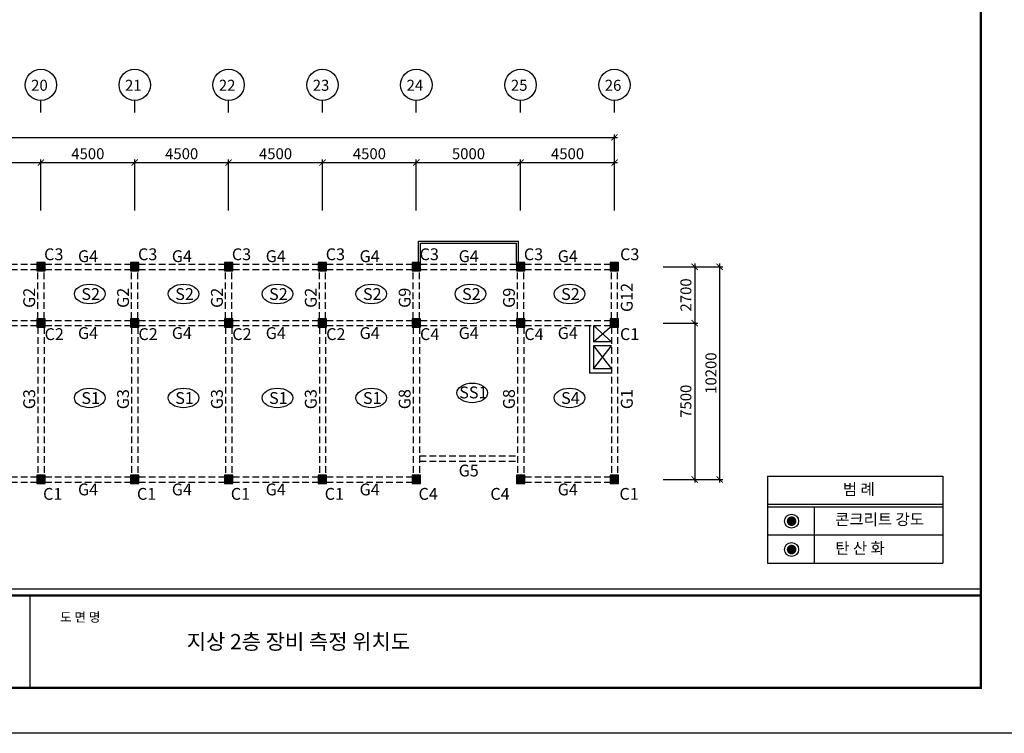
# Model space of a CAD drawing. Units: millimetres. Extents: x 769083 to 1578150, y -160841 to 750173.
# Drawn here: x 1149139 to 1196345, y 210423 to 244651 of the extents above; entities that cross this region are included whole.
import ezdxf

# ---------------------------------------------------------------- set-up
doc = ezdxf.new("R2010")
doc.units = ezdxf.units.MM
doc.header["$LTSCALE"] = 100
doc.linetypes.add('HIDDEN2', pattern=[4.7625, 3.175, -1.5875])
for name, color, linetype in [('COL', 2, 'Continuous'), ('DIM', 7, 'Continuous'), ('girder', 4, 'Continuous'), ('기본틀', 7, 'Continuous'), ('부재명', 7, 'Continuous'), ('장비위치', 7, 'Continuous')]:
    doc.layers.add(name, color=color, linetype=linetype)
doc.styles.add('HGTXT', font='HYWULM.TTF')
doc.styles.add('ROMANS', font='HYWULM.TTF')
doc.styles.get("Standard").update_dxf_attribs({"font": 'HYWULM.TTF'})
doc.styles.add('유형1', font='HYWULM.TTF')
doc.dimstyles.new('STANDARD$0', dxfattribs={"dimtxt": 80, "dimasz": 20, "dimexe": 30, "dimexo": 400, "dimgap": 30, "dimtad": 3, "dimdec": 0, "dimzin": 0, "dimdsep": 46, "dimtxsty": 'Standard', "dimblk": 'DOT', "dimblk1": 'DOT', "dimblk2": 'DOT', "dimsah": 1, "dimcen": 0.09, "dimadec": 0, "dimazin": 0, "dimtfac": 1, "dimtdec": 0, "dimtofl": 0, "dimtmove": 2, "dimatfit": 3, "dimldrblk": 'DOT', "dimfxl": 0, "dimtolj": 1, "dimtzin": 0, "dimarcsym": 0})

# ---------------------------------------------------------------- blocks, each defined once
blk = doc.blocks.new('_ArchTick')
at = {"color": 0, "linetype": 'ByBlock', "const_width": 0.15}
blk.add_lwpolyline([(-0.5, -0.5), (0.5, 0.5)], dxfattribs=at)
blk = doc.blocks.new('*D2116')
at = {"layer": 'Defpoints', "color": 0}
for p in [(1150155, 237799), (1145655, 235200), (1150155, 235199)]:
    blk.add_point(p, dxfattribs=at)
at = {"layer": 'DIM', "color": 0, "lineweight": -2}
for p, q in [((1145655, 235500), (1145655, 237949)), ((1150155, 235499), (1150155, 237949)), ((1145505, 237799), (1150305, 237799))]:
    blk.add_line(p, q, dxfattribs=at)
at = {"layer": 'DIM', "color": 0, "lineweight": -2, "xscale": 300, "yscale": 300, "zscale": 300, "rotation": 180}
blk.add_blockref('_ArchTick', (1145655, 237799), dxfattribs=at)
at = {"layer": 'DIM', "color": 0, "lineweight": -2, "xscale": 300, "yscale": 300, "zscale": 300}
blk.add_blockref('_ArchTick', (1150155, 237799), dxfattribs=at)
at = {"layer": 'DIM', "color": 7, "insert": (1147905, 238222), "char_height": 525, "attachment_point": 5}
blk.add_mtext('\\A1;4500', dxfattribs=at)
blk = doc.blocks.new('DIMDOT')
at = {"color": 0}
blk.add_line((-2, 0), (2, 0), dxfattribs=at)
for radius in [0.5, 0.25]:
    blk.add_circle((0, 0), radius, dxfattribs=at)
blk = doc.blocks.new('*D2117')
at = {"layer": 'Defpoints', "color": 0}
for p in [(1154655, 237799), (1150155, 235199), (1154655, 235199)]:
    blk.add_point(p, dxfattribs=at)
at = {"layer": 'DIM', "color": 0, "lineweight": -2}
for p, q in [((1150155, 235499), (1150155, 237949)), ((1154655, 235499), (1154655, 237949)), ((1150005, 237799), (1154805, 237799))]:
    blk.add_line(p, q, dxfattribs=at)
at = {"layer": 'DIM', "color": 0, "lineweight": -2, "xscale": 300, "yscale": 300, "zscale": 300, "rotation": 180}
blk.add_blockref('_ArchTick', (1150155, 237799), dxfattribs=at)
at = {"layer": 'DIM', "color": 0, "lineweight": -2, "xscale": 300, "yscale": 300, "zscale": 300}
blk.add_blockref('_ArchTick', (1154655, 237799), dxfattribs=at)
at = {"layer": 'DIM', "color": 7, "insert": (1152405, 238222), "char_height": 525, "attachment_point": 5}
blk.add_mtext('\\A1;4500', dxfattribs=at)
blk = doc.blocks.new('*D2118')
at = {"layer": 'Defpoints', "color": 0}
for p in [(1159155, 237799), (1154655, 235199), (1159155, 235199)]:
    blk.add_point(p, dxfattribs=at)
at = {"layer": 'DIM', "color": 0, "lineweight": -2}
for p, q in [((1154655, 235499), (1154655, 237949)), ((1159155, 235499), (1159155, 237949)), ((1154505, 237799), (1159305, 237799))]:
    blk.add_line(p, q, dxfattribs=at)
at = {"layer": 'DIM', "color": 0, "lineweight": -2, "xscale": 300, "yscale": 300, "zscale": 300, "rotation": 180}
blk.add_blockref('_ArchTick', (1154655, 237799), dxfattribs=at)
at = {"layer": 'DIM', "color": 0, "lineweight": -2, "xscale": 300, "yscale": 300, "zscale": 300}
blk.add_blockref('_ArchTick', (1159155, 237799), dxfattribs=at)
at = {"layer": 'DIM', "color": 7, "insert": (1156905, 238222), "char_height": 525, "attachment_point": 5}
blk.add_mtext('\\A1;4500', dxfattribs=at)
blk = doc.blocks.new('*D2119')
at = {"layer": 'Defpoints', "color": 0}
for p in [(1163655, 237799), (1159155, 235200), (1163655, 235199)]:
    blk.add_point(p, dxfattribs=at)
at = {"layer": 'DIM', "color": 0, "lineweight": -2}
for p, q in [((1159155, 235500), (1159155, 237949)), ((1163655, 235499), (1163655, 237949)), ((1159005, 237799), (1163805, 237799))]:
    blk.add_line(p, q, dxfattribs=at)
at = {"layer": 'DIM', "color": 0, "lineweight": -2, "xscale": 300, "yscale": 300, "zscale": 300, "rotation": 180}
blk.add_blockref('_ArchTick', (1159155, 237799), dxfattribs=at)
at = {"layer": 'DIM', "color": 0, "lineweight": -2, "xscale": 300, "yscale": 300, "zscale": 300}
blk.add_blockref('_ArchTick', (1163655, 237799), dxfattribs=at)
at = {"layer": 'DIM', "color": 7, "insert": (1161405, 238222), "char_height": 525, "attachment_point": 5}
blk.add_mtext('\\A1;4500', dxfattribs=at)
blk = doc.blocks.new('*D2120')
at = {"layer": 'Defpoints', "color": 0}
for p in [(1168155, 237799), (1163655, 235199), (1168155, 235199)]:
    blk.add_point(p, dxfattribs=at)
at = {"layer": 'DIM', "color": 0, "lineweight": -2}
for p, q in [((1163655, 235499), (1163655, 237949)), ((1168155, 235499), (1168155, 237949)), ((1163505, 237799), (1168305, 237799))]:
    blk.add_line(p, q, dxfattribs=at)
at = {"layer": 'DIM', "color": 0, "lineweight": -2, "xscale": 300, "yscale": 300, "zscale": 300, "rotation": 180}
blk.add_blockref('_ArchTick', (1163655, 237799), dxfattribs=at)
at = {"layer": 'DIM', "color": 0, "lineweight": -2, "xscale": 300, "yscale": 300, "zscale": 300}
blk.add_blockref('_ArchTick', (1168155, 237799), dxfattribs=at)
at = {"layer": 'DIM', "color": 7, "insert": (1165905, 238222), "char_height": 525, "attachment_point": 5}
blk.add_mtext('\\A1;4500', dxfattribs=at)
blk = doc.blocks.new('*D2121')
at = {"layer": 'Defpoints', "color": 0}
for p in [(1173155, 237799), (1168155, 235200), (1173155, 235200)]:
    blk.add_point(p, dxfattribs=at)
at = {"layer": 'DIM', "color": 0, "lineweight": -2}
for p, q in [((1168155, 235500), (1168155, 237949)), ((1173155, 235500), (1173155, 237949)), ((1168005, 237799), (1173305, 237799))]:
    blk.add_line(p, q, dxfattribs=at)
at = {"layer": 'DIM', "color": 0, "lineweight": -2, "xscale": 300, "yscale": 300, "zscale": 300, "rotation": 180}
blk.add_blockref('_ArchTick', (1168155, 237799), dxfattribs=at)
at = {"layer": 'DIM', "color": 0, "lineweight": -2, "xscale": 300, "yscale": 300, "zscale": 300}
blk.add_blockref('_ArchTick', (1173155, 237799), dxfattribs=at)
at = {"layer": 'DIM', "color": 7, "insert": (1170655, 238222), "char_height": 525, "attachment_point": 5}
blk.add_mtext('\\A1;5000', dxfattribs=at)
blk = doc.blocks.new('*D2122')
at = {"layer": 'Defpoints', "color": 0}
for p in [(1177655, 237799), (1173155, 235199), (1177655, 235199)]:
    blk.add_point(p, dxfattribs=at)
at = {"layer": 'DIM', "color": 0, "lineweight": -2}
for p, q in [((1173155, 235499), (1173155, 237949)), ((1177655, 235499), (1177655, 237949)), ((1173005, 237799), (1177805, 237799))]:
    blk.add_line(p, q, dxfattribs=at)
at = {"layer": 'DIM', "color": 0, "lineweight": -2, "xscale": 300, "yscale": 300, "zscale": 300, "rotation": 180}
blk.add_blockref('_ArchTick', (1173155, 237799), dxfattribs=at)
at = {"layer": 'DIM', "color": 0, "lineweight": -2, "xscale": 300, "yscale": 300, "zscale": 300}
blk.add_blockref('_ArchTick', (1177655, 237799), dxfattribs=at)
at = {"layer": 'DIM', "color": 7, "insert": (1175405, 238222), "char_height": 525, "attachment_point": 5}
blk.add_mtext('\\A1;4500', dxfattribs=at)
blk = doc.blocks.new('*D2126')
at = {"layer": 'Defpoints', "color": 0}
for p in [(1179689, 232799), (1179689, 230099), (1181502, 230099)]:
    blk.add_point(p, dxfattribs=at)
at = {"layer": 'DIM', "color": 0, "lineweight": -2}
for p, q in [((1179989, 232799), (1181652, 232799)), ((1181502, 232949), (1181502, 229949)), ((1179989, 230099), (1181652, 230099))]:
    blk.add_line(p, q, dxfattribs=at)
at = {"layer": 'DIM', "color": 0, "lineweight": -2, "xscale": 300, "yscale": 300, "zscale": 300}
for p, rotation in [((1181502, 232799), 90), ((1181502, 230099), 270)]:
    blk.add_blockref('_ArchTick', p, dxfattribs=dict(at, rotation=rotation))
at = {"layer": 'DIM', "color": 7, "insert": (1181079, 231449), "char_height": 525, "attachment_point": 5, "rotation": 90}
blk.add_mtext('\\A1;2700', dxfattribs=at)
blk = doc.blocks.new('*D2127')
at = {"layer": 'Defpoints', "color": 0}
for p in [(1179689, 230099), (1179689, 222599), (1181502, 222599)]:
    blk.add_point(p, dxfattribs=at)
at = {"layer": 'DIM', "color": 0, "lineweight": -2}
for p, q in [((1179989, 230099), (1181652, 230099)), ((1181502, 230249), (1181502, 222449)), ((1179989, 222599), (1181652, 222599))]:
    blk.add_line(p, q, dxfattribs=at)
at = {"layer": 'DIM', "color": 0, "lineweight": -2, "xscale": 300, "yscale": 300, "zscale": 300}
for p, rotation in [((1181502, 230099), 90), ((1181502, 222599), 270)]:
    blk.add_blockref('_ArchTick', p, dxfattribs=dict(at, rotation=rotation))
at = {"layer": 'DIM', "color": 7, "insert": (1181079, 226349), "char_height": 525, "attachment_point": 5, "rotation": 90}
blk.add_mtext('\\A1;7500', dxfattribs=at)
blk = doc.blocks.new('*D2128')
at = {"layer": 'Defpoints', "color": 0}
for p in [(1179689, 232799), (1182702, 232799), (1179689, 222599)]:
    blk.add_point(p, dxfattribs=at)
at = {"layer": 'DIM', "color": 0, "lineweight": -2}
for p, q in [((1179989, 232799), (1182852, 232799)), ((1182702, 222449), (1182702, 232949)), ((1179989, 222599), (1182852, 222599))]:
    blk.add_line(p, q, dxfattribs=at)
at = {"layer": 'DIM', "color": 0, "lineweight": -2, "xscale": 300, "yscale": 300, "zscale": 300}
for p, rotation in [((1182702, 232799), 90), ((1182702, 222599), 270)]:
    blk.add_blockref('_ArchTick', p, dxfattribs=dict(at, rotation=rotation))
at = {"layer": 'DIM', "color": 7, "insert": (1182279, 227699), "char_height": 525, "attachment_point": 5, "rotation": 90}
blk.add_mtext('\\A1;10200', dxfattribs=at)

msp = doc.modelspace()

# ---------------------------------------------------------------- hatches: boundary and pattern name
at = {"layer": 'COL'}
h = msp.add_hatch(color=0, dxfattribs=at)
h.dxf.hatch_style = 1
h.paths.add_polyline_path([(1149955.2, 232600), (1150355.2, 232600), (1150355.2, 233000), (1149955.2, 233000)])
h = msp.add_hatch(color=0, dxfattribs=at)
h.dxf.hatch_style = 1
h.paths.add_polyline_path([(1154455.2, 232600), (1154855.2, 232600), (1154855.2, 233000), (1154455.2, 233000)])
h = msp.add_hatch(color=0, dxfattribs=at)
h.dxf.hatch_style = 1
h.paths.add_polyline_path([(1158955.2, 232600), (1159355.2, 232600), (1159355.2, 233000), (1158955.2, 233000)])
h = msp.add_hatch(color=0, dxfattribs=at)
h.dxf.hatch_style = 1
h.paths.add_polyline_path([(1163455.2, 232600), (1163855.2, 232600), (1163855.2, 233000), (1163455.2, 233000)])
h = msp.add_hatch(color=0, dxfattribs=at)
h.dxf.hatch_style = 1
h.paths.add_polyline_path([(1167955.2, 232600), (1168355.2, 232600), (1168355.2, 233000), (1167955.2, 233000)])
h = msp.add_hatch(color=0, dxfattribs=at)
h.dxf.hatch_style = 1
h.paths.add_polyline_path([(1172955.2, 232600), (1173355.2, 232600), (1173355.2, 233000), (1172955.2, 233000)])
h = msp.add_hatch(color=0, dxfattribs=at)
h.dxf.hatch_style = 1
h.paths.add_polyline_path([(1177455.2, 232600), (1177855.2, 232600), (1177855.2, 233000), (1177455.2, 233000)])
h = msp.add_hatch(color=0, dxfattribs=at)
h.dxf.hatch_style = 1
h.paths.add_polyline_path([(1149955.2, 229900), (1150355.2, 229900), (1150355.2, 230300), (1149955.2, 230300)])
h = msp.add_hatch(color=0, dxfattribs=at)
h.dxf.hatch_style = 1
h.paths.add_polyline_path([(1154455.2, 229900), (1154855.2, 229900), (1154855.2, 230300), (1154455.2, 230300)])
h = msp.add_hatch(color=0, dxfattribs=at)
h.dxf.hatch_style = 1
h.paths.add_polyline_path([(1158955.2, 229900), (1159355.2, 229900), (1159355.2, 230300), (1158955.2, 230300)])
h = msp.add_hatch(color=0, dxfattribs=at)
h.dxf.hatch_style = 1
h.paths.add_polyline_path([(1163455.2, 229900), (1163855.2, 229900), (1163855.2, 230300), (1163455.2, 230300)])
h = msp.add_hatch(color=0, dxfattribs=at)
h.dxf.hatch_style = 1
h.paths.add_polyline_path([(1167955.2, 229900), (1168355.2, 229900), (1168355.2, 230300), (1167955.2, 230300)])
h = msp.add_hatch(color=0, dxfattribs=at)
h.dxf.hatch_style = 1
h.paths.add_polyline_path([(1172955.2, 229900), (1173355.2, 229900), (1173355.2, 230300), (1172955.2, 230300)])
h = msp.add_hatch(color=0, dxfattribs=at)
h.dxf.hatch_style = 1
h.paths.add_polyline_path([(1177455.2, 229900), (1177855.2, 229900), (1177855.2, 230300), (1177455.2, 230300)])
h = msp.add_hatch(color=0, dxfattribs=at)
h.dxf.hatch_style = 1
h.paths.add_polyline_path([(1149955.2, 222400), (1150355.2, 222400), (1150355.2, 222800), (1149955.2, 222800)])
h = msp.add_hatch(color=0, dxfattribs=at)
h.dxf.hatch_style = 1
h.paths.add_polyline_path([(1154455.2, 222400), (1154855.2, 222400), (1154855.2, 222800), (1154455.2, 222800)])
h = msp.add_hatch(color=0, dxfattribs=at)
h.dxf.hatch_style = 1
h.paths.add_polyline_path([(1158955.2, 222400), (1159355.2, 222400), (1159355.2, 222800), (1158955.2, 222800)])
h = msp.add_hatch(color=0, dxfattribs=at)
h.dxf.hatch_style = 1
h.paths.add_polyline_path([(1163455.2, 222400), (1163855.2, 222400), (1163855.2, 222800), (1163455.2, 222800)])
h = msp.add_hatch(color=0, dxfattribs=at)
h.dxf.hatch_style = 1
h.paths.add_polyline_path([(1167955.2, 222400), (1168355.2, 222400), (1168355.2, 222800), (1167955.2, 222800)])
h = msp.add_hatch(color=0, dxfattribs=at)
h.dxf.hatch_style = 1
h.paths.add_polyline_path([(1172955.2, 222400), (1173355.2, 222400), (1173355.2, 222800), (1172955.2, 222800)])
h = msp.add_hatch(color=0, dxfattribs=at)
h.dxf.hatch_style = 1
h.paths.add_polyline_path([(1177455.2, 222400), (1177855.2, 222400), (1177855.2, 222800), (1177455.2, 222800)])

# ---------------------------------------------------------------- linework, layer by layer
for p, q in [((1168255.2, 234025), (1173055.2, 234025)), ((1168255.2, 233000), (1168255.2, 234025)), ((1168355.2, 233925), (1172955.2, 233925)), ((1168355.2, 233000), (1168355.2, 233925)), ((1172955.2, 233000), (1172955.2, 233925)), ((1173055.2, 233000), (1173055.2, 234025)), ((1176455.2, 229975.6), (1176455.2, 227700)), ((1176655.2, 229975.6), (1176655.2, 229200)), ((1176655.2, 229975.6), (1177505.2, 229200)), ((1176655.2, 229200), (1177455.2, 229900)), ((1177505.2, 229200), (1176655.2, 229200)), ((1177505.2, 229000), (1176655.2, 229000)), ((1176655.2, 229000), (1176655.2, 227900)), ((1176655.2, 229000), (1177505.2, 227900)), ((1176655.2, 227900), (1177505.2, 229000)), ((1177505.2, 227700), (1176455.2, 227700)), ((1177505.2, 227900), (1176655.2, 227900)), ((1184989.2, 222764.3), (1193398.1, 222764.3)), ((1184989.2, 222764.3), (1184989.2, 218582.8)), ((1193398.1, 222764.3), (1193398.1, 218582.8)), ((1184989.2, 221410.8), (1193398.1, 221410.8)), ((1184989.2, 221289.7), (1193398.1, 221289.7)), ((1187232, 221289.7), (1187232, 218582.8)), ((1184989.2, 219936.3), (1193398.1, 219936.3)), ((1184989.2, 218582.8), (1193398.1, 218582.8))]:
    msp.add_line(p, q)
at = {"layer": 'COL', "color": 0}
for points in [[(1149955.2, 232600), (1150355.2, 232600), (1150355.2, 233000), (1149955.2, 233000)], [(1154455.2, 232600), (1154855.2, 232600), (1154855.2, 233000), (1154455.2, 233000)], [(1158955.2, 232600), (1159355.2, 232600), (1159355.2, 233000), (1158955.2, 233000)], [(1163455.2, 232600), (1163855.2, 232600), (1163855.2, 233000), (1163455.2, 233000)], [(1167955.2, 232600), (1168355.2, 232600), (1168355.2, 233000), (1167955.2, 233000)], [(1172955.2, 232600), (1173355.2, 232600), (1173355.2, 233000), (1172955.2, 233000)], [(1177455.2, 232600), (1177855.2, 232600), (1177855.2, 233000), (1177455.2, 233000)], [(1149955.2, 229900), (1150355.2, 229900), (1150355.2, 230300), (1149955.2, 230300)], [(1154455.2, 229900), (1154855.2, 229900), (1154855.2, 230300), (1154455.2, 230300)], [(1158955.2, 229900), (1159355.2, 229900), (1159355.2, 230300), (1158955.2, 230300)], [(1163455.2, 229900), (1163855.2, 229900), (1163855.2, 230300), (1163455.2, 230300)], [(1167955.2, 229900), (1168355.2, 229900), (1168355.2, 230300), (1167955.2, 230300)], [(1172955.2, 229900), (1173355.2, 229900), (1173355.2, 230300), (1172955.2, 230300)], [(1177455.2, 229900), (1177855.2, 229900), (1177855.2, 230300), (1177455.2, 230300)], [(1149955.2, 222400), (1150355.2, 222400), (1150355.2, 222800), (1149955.2, 222800)], [(1154455.2, 222400), (1154855.2, 222400), (1154855.2, 222800), (1154455.2, 222800)], [(1158955.2, 222400), (1159355.2, 222400), (1159355.2, 222800), (1158955.2, 222800)], [(1163455.2, 222400), (1163855.2, 222400), (1163855.2, 222800), (1163455.2, 222800)], [(1167955.2, 222400), (1168355.2, 222400), (1168355.2, 222800), (1167955.2, 222800)], [(1172955.2, 222400), (1173355.2, 222400), (1173355.2, 222800), (1172955.2, 222800)], [(1177455.2, 222400), (1177855.2, 222400), (1177855.2, 222800), (1177455.2, 222800)]]:
    msp.add_lwpolyline(points, close=True, dxfattribs=at)
at = {"layer": 'DIM', "color": 0}
for p, q in [((1150155.2, 240199.4), (1150155.2, 240772.6)), ((1154655.2, 240199.4), (1154655.2, 240772.6)), ((1159155.2, 240199.4), (1159155.2, 240772.6)), ((1163655.2, 240199.4), (1163655.2, 240772.6)), ((1168155.2, 240199.4), (1168155.2, 240772.6)), ((1173155.2, 240199.4), (1173155.2, 240772.6)), ((1177655.2, 240199.4), (1177655.2, 240772.6)), ((1123155.2, 238999.4), (1177805.2, 238999.4)), ((1177655.2, 235499.4), (1177655.2, 239149.4))]:
    msp.add_line(p, q, dxfattribs=at)
for centre in [(1150155.2, 241524.5), (1154655.2, 241524.5), (1159155.2, 241524.5), (1163655.2, 241524.5), (1168155.2, 241524.5), (1173155.2, 241524.5), (1177655.2, 241524.5)]:
    msp.add_circle(centre, 752, dxfattribs=at)
at = {"layer": 'girder', "color": 0, "linetype": 'HIDDEN2'}
for p, q in [((1145855.2, 232925.6), (1149955.2, 232925.6)), ((1150355.2, 232925.6), (1154455.2, 232925.6)), ((1154855.2, 232925.6), (1158955.2, 232925.6)), ((1159355.2, 232925.6), (1163455.2, 232925.6)), ((1163855.2, 232925.6), (1167955.2, 232925.6)), ((1168355.2, 232925.6), (1172955.2, 232925.6)), ((1173355.2, 232925.6), (1177455.2, 232925.6)), ((1145855.2, 232675.6), (1149955.2, 232675.6)), ((1150005.2, 230300.6), (1150005.2, 232600.6)), ((1150305.2, 230300.6), (1150305.2, 232600.6)), ((1150355.2, 232675.6), (1154455.2, 232675.6)), ((1154505.2, 230300.6), (1154505.2, 232600.6)), ((1154805.2, 230300.6), (1154805.2, 232600.6)), ((1154855.2, 232675.6), (1158955.2, 232675.6)), ((1159005.2, 230300.6), (1159005.2, 232600.6)), ((1159305.2, 230300.6), (1159305.2, 232600.6)), ((1159355.2, 232675.6), (1163455.2, 232675.6)), ((1163505.2, 230300.6), (1163505.2, 232600.6)), ((1163805.2, 230300.6), (1163805.2, 232600.6)), ((1163855.2, 232675.6), (1167955.2, 232675.6)), ((1168005.2, 230300.6), (1168005.2, 232600.6)), ((1168305.2, 230300.6), (1168305.2, 232600.6)), ((1168355.2, 232675.6), (1172955.2, 232675.6)), ((1173005.2, 230300.6), (1173005.2, 232600.6)), ((1173305.2, 230300.6), (1173305.2, 232600.6)), ((1173355.2, 232675.6), (1177455.2, 232675.6)), ((1177505.2, 230300.6), (1177505.2, 232600.6)), ((1177805.2, 230300.6), (1177805.2, 232600.6)), ((1145855.2, 230225.6), (1149955.2, 230225.6)), ((1145855.2, 229975.6), (1149955.2, 229975.6)), ((1150005.2, 229900.6), (1150005.2, 222800.6)), ((1150305.2, 229900.6), (1150305.2, 222800.6)), ((1150355.2, 230225.6), (1154455.2, 230225.6)), ((1150355.2, 229975.6), (1154455.2, 229975.6)), ((1154505.2, 229900.6), (1154505.2, 222800.6)), ((1154805.2, 229900.6), (1154805.2, 222800.6)), ((1154855.2, 230225.6), (1158955.2, 230225.6)), ((1154855.2, 229975.6), (1158955.2, 229975.6)), ((1159005.2, 229900.6), (1159005.2, 222800.6)), ((1159305.2, 229900.6), (1159305.2, 222800.6)), ((1159355.2, 230225.6), (1163455.2, 230225.6)), ((1159355.2, 229975.6), (1163455.2, 229975.6)), ((1163505.2, 229900.6), (1163505.2, 222800.6)), ((1163805.2, 229900.6), (1163805.2, 222800.6)), ((1163855.2, 230225.6), (1167955.2, 230225.6)), ((1163855.2, 229975.6), (1167955.2, 229975.6)), ((1168005.2, 229900.6), (1168005.2, 222800.6)), ((1168305.2, 229900.6), (1168305.2, 222800.6)), ((1168355.2, 230225.6), (1172955.2, 230225.6)), ((1168355.2, 229975.6), (1172955.2, 229975.6)), ((1173005.2, 229900.6), (1173005.2, 222800.6)), ((1173305.2, 229900.6), (1173305.2, 222800.6)), ((1173355.2, 230225.6), (1177455.2, 230225.6)), ((1173355.2, 229975.6), (1177455.2, 229975.6)), ((1177505.2, 229900.6), (1177505.2, 222800.6)), ((1177805.2, 229900.6), (1177805.2, 222800.6)), ((1168305.2, 223725.6), (1173005.2, 223725.6)), ((1168305.2, 223475.6), (1173005.2, 223475.6)), ((1145855.2, 222725.6), (1149955.2, 222725.6)), ((1145855.2, 222475.6), (1149955.2, 222475.6)), ((1150355.2, 222725.6), (1154455.2, 222725.6)), ((1150355.2, 222475.6), (1154455.2, 222475.6)), ((1154855.2, 222725.6), (1158955.2, 222725.6)), ((1154855.2, 222475.6), (1158955.2, 222475.6)), ((1159355.2, 222725.6), (1163455.2, 222725.6)), ((1159355.2, 222475.6), (1163455.2, 222475.6)), ((1163855.2, 222725.6), (1167955.2, 222725.6)), ((1163855.2, 222475.6), (1167955.2, 222475.6)), ((1173355.2, 222725.6), (1177455.2, 222725.6)), ((1173355.2, 222475.6), (1177455.2, 222475.6))]:
    msp.add_line(p, q, dxfattribs=at)
at = {"layer": '기본틀', "color": 0}
for p, q in [((1104019.2, 217352.5), (1195223.5, 217352.5)), ((1149621.3, 217031.7), (1149621.3, 212610.1))]:
    msp.add_line(p, q, dxfattribs=at)
msp.add_lwpolyline([(1101831.7, 278879.2), (1197410.9, 278879.2), (1197410.9, 210422.6), (1101831.7, 210422.6)], close=True, dxfattribs=at)
at = {"layer": '기본틀', "color": 0, "const_width": 109.4}
for points in [[(1104019.2, 217031.7), (1195223.5, 217031.7), (1195223.5, 276691.7), (1104019.2, 276691.7)], [(1104019.2, 276691.7), (1195223.5, 276691.7), (1195223.5, 212610.1), (1104019.2, 212610.1)], [(1104019.2, 276691.7), (1195223.5, 276691.7), (1195223.5, 217031.7), (1104019.2, 217031.7)], [(1195223.5, 212610.1), (1104019.2, 212610.1), (1104019.2, 217031.7), (1195223.5, 217031.7)]]:
    msp.add_lwpolyline(points, close=True, dxfattribs=at)
at = {"layer": '부재명'}
for centre in [(1152495.4, 231495), (1156995.4, 231495), (1161495.4, 231495), (1165995.4, 231495), (1170745.4, 231495), (1175495.4, 231495), (1170835.6, 226748.5), (1152495.4, 226507.9), (1156995.4, 226507.9), (1161495.4, 226507.9), (1165995.4, 226507.9), (1175495.4, 226507.9)]:
    msp.add_ellipse(centre, major_axis=(-734.6, 0), ratio=0.6401319, dxfattribs=at)
at = {"layer": '장비위치', "color": 5, "linetype": 'Continuous', "const_width": 230}
msp.add_lwpolyline([(1186031.4, 220597.2, 1), (1186261.4, 220597.2, 1)], format="xyb", close=True, dxfattribs=at)
at = {"layer": '장비위치', "color": 6, "linetype": 'Continuous', "const_width": 230}
msp.add_lwpolyline([(1186031.4, 219236.9, 1), (1186261.4, 219236.9, 1)], format="xyb", close=True, dxfattribs=at)
at = {"layer": '장비위치', "color": 5, "linetype": 'Continuous'}
msp.add_circle((1186146.4, 220597.2), 334.8, dxfattribs=at)
at = {"layer": '장비위치', "color": 6, "linetype": 'Continuous'}
msp.add_circle((1186146.4, 219236.9), 334.8, dxfattribs=at)

# ---------------------------------------------------------------- block references
at = {"layer": 'DIM', "color": 0, "xscale": 300, "yscale": 300, "zscale": 300}
msp.add_blockref('_ArchTick', (1177655.2, 238999.4), dxfattribs=at)

# ---------------------------------------------------------------- texts
at = {"layer": 'DIM', "color": 0, "style": 'HGTXT'}
for s, p in [('20', (1149687.8, 241241)), ('21', (1154187.8, 241241)), ('22', (1158687.8, 241241)), ('23', (1163187.8, 241241)), ('24', (1167687.8, 241241)), ('25', (1172687.8, 241241)), ('26', (1177187.8, 241241))]:
    msp.add_text(s, height=526.26, dxfattribs=at).set_placement(p)
at = {"layer": '기본틀', "color": 0}
msp.add_text('도 면 명', height=442.16, dxfattribs=at).set_placement((1151075.1, 215773.9))
at = {"layer": '기본틀', "color": 0, "style": 'ROMANS'}
msp.add_text('지상 2층 장비 측정 위치도', height=736.772, dxfattribs=at).set_placement((1157150.4, 214449.9))
at = {"layer": '부재명', "color": 0, "style": 'HGTXT'}
for s, p in [('C3', (1150311.4, 233114.5)), ('C3', (1154811.4, 233114.5)), ('C3', (1159311.4, 233114.5)), ('C3', (1163811.4, 233114.5)), ('C3', (1168311.4, 233115.1)), ('C3', (1173311.4, 233114.5)), ('C3', (1177923.2, 233114.5)), ('G4', (1151933.9, 233023.7)), ('G4', (1156433.9, 233023.1)), ('G4', (1160933.9, 233023.1)), ('G4', (1165433.9, 233023.1)), ('G4', (1170183.9, 233023.1)), ('G4', (1174933.9, 233023.1)), ('S2', (1152096.5, 231206.9)), ('S2', (1156596.5, 231206.9)), ('S2', (1161096.5, 231206.9)), ('S2', (1165596.5, 231206.9)), ('S2', (1170346.5, 231206.9)), ('S2', (1175096.5, 231206.9)), ('G4', (1151933.9, 229335.8)), ('G4', (1156433.9, 229335.2)), ('G4', (1160933.9, 229335.2)), ('G4', (1165433.9, 229335.2)), ('G4', (1170183.9, 229335.2)), ('G4', (1174933.9, 229335.2)), ('C2', (1150332, 229285)), ('C2', (1154832, 229285)), ('C2', (1159332, 229285)), ('C2', (1163832, 229285)), ('C4', (1168332, 229285.7)), ('C4', (1173332, 229285)), ('C1', (1177920.2, 229285)), ('SS1', (1170214.3, 226487.7)), ('S1', (1152096.5, 226219.8)), ('S1', (1156596.5, 226219.8)), ('S1', (1161096.5, 226219.8)), ('S1', (1165596.5, 226219.8)), ('S4', (1175096.5, 226219.8)), ('G5', (1170183.9, 222740.5)), ('G4', (1151933.9, 221835.8)), ('G4', (1156433.9, 221835.2)), ('G4', (1160933.9, 221835.2)), ('G4', (1165433.9, 221835.2)), ('G4', (1174933.9, 221835.2)), ('C1', (1150261.2, 221622.1)), ('C1', (1154761.2, 221622.1)), ('C1', (1159261.2, 221622.1)), ('C1', (1163761.2, 221622.1)), ('C4', (1168261.2, 221622.7)), ('C4', (1171702.6, 221622.1)), ('C1', (1177894.8, 221622.1))]:
    msp.add_text(s, height=568.37, dxfattribs=at).set_placement(p)
for s, p in [('G12', (1178528, 230630.6)), ('G2', (1149879.3, 230828.9)), ('G2', (1154379.3, 230828.9)), ('G2', (1158879.3, 230828.9)), ('G2', (1163379.3, 230828.9)), ('G9', (1167879.3, 230829.6)), ('G9', (1172879.3, 230828.9)), ('G3', (1149879.4, 225967.8)), ('G3', (1154379.4, 225967.8)), ('G3', (1158879.4, 225967.8)), ('G3', (1163379.4, 225967.8)), ('G8', (1167879.4, 225968.4)), ('G8', (1172879.4, 225967.8)), ('G1', (1178528.1, 225970.3))]:
    msp.add_text(s, height=568.37, rotation=90, dxfattribs=at).set_placement(p)
at = {"layer": '장비위치', "linetype": 'Continuous', "style": '유형1'}
msp.add_text('범 례', height=543.14, dxfattribs=at).set_placement((1188605.9, 221856.1))
at = {"layer": '장비위치', "color": 5, "linetype": 'Continuous', "style": '유형1'}
msp.add_text('콘크리트 강도', height=543.14, dxfattribs=at).set_placement((1188235.9, 220416.4))
at = {"layer": '장비위치', "color": 6, "linetype": 'Continuous', "style": '유형1'}
msp.add_text('탄 산 화', height=543.14, dxfattribs=at).set_placement((1188235.9, 219030.5))

# ---------------------------------------------------------------- dimensions: what is measured, and where the dimension line sits
at = {"layer": 'DIM', "color": 0}
for base, p1, p2, picture, middle in [((1150155.2, 237799.4), (1145655.2, 235200), (1150155.2, 235199.4), '*D2116', (1147905.2, 238222.4)), ((1154655.2, 237799.4), (1150155.2, 235199.4), (1154655.2, 235199.4), '*D2117', (1152405.2, 238222.4)), ((1159155.2, 237799.4), (1154655.2, 235199.4), (1159155.2, 235199.4), '*D2118', (1156905.2, 238222.4)), ((1163655.2, 237799.4), (1159155.2, 235200), (1163655.2, 235199.4), '*D2119', (1161405.2, 238222.4)), ((1168155.2, 237799.4), (1163655.2, 235199.4), (1168155.2, 235199.4), '*D2120', (1165905.2, 238222.4)), ((1173155.2, 237799.4), (1168155.2, 235200), (1173155.2, 235200), '*D2121', (1170655.2, 238222.4)), ((1177655.2, 237799.4), (1173155.2, 235199.4), (1177655.2, 235199.4), '*D2122', (1175405.2, 238222.4))]:
    dim = msp.add_linear_dim(base=base, p1=p1, p2=p2, dimstyle='STANDARD$0', override={"dimscale": 150, "dimtxt": 3.5, "dimasz": 2, "dimexe": 1, "dimexo": 2, "dimgap": 1, "dimtad": 1, "dimzin": 8, "dimblk1": 'ArchTick', "dimblk2": 'ArchTick', "dimcen": 2.5, "dimdle": 1, "dimclrt": 7, "dimtdec": 4, "dimtix": 1, "dimtofl": 1, "dimldrblk": 'DIMDOT'}, dxfattribs=at)
    dim.commit()
    dim.dimension.update_dxf_attribs({"geometry": picture, "text_midpoint": middle})
for base, p1, p2, picture, middle in [((1181502.3, 230099.4), (1179688.8, 232799.4), (1179688.8, 230099.4), '*D2126', (1181079.3, 231449.4)), ((1182702.3, 232799.4), (1179688.8, 222599.4), (1179688.8, 232799.4), '*D2128', (1182279.3, 227699.4)), ((1181502.3, 222599.4), (1179688.8, 230099.4), (1179688.8, 222599.4), '*D2127', (1181079.3, 226349.4))]:
    dim = msp.add_linear_dim(base=base, p1=p1, p2=p2, angle=90, dimstyle='STANDARD$0', override={"dimscale": 150, "dimtxt": 3.5, "dimasz": 2, "dimexe": 1, "dimexo": 2, "dimgap": 1, "dimtad": 1, "dimzin": 8, "dimblk1": 'ArchTick', "dimblk2": 'ArchTick', "dimcen": 2.5, "dimdle": 1, "dimclrt": 7, "dimtdec": 4, "dimtix": 1, "dimtofl": 1, "dimldrblk": 'DIMDOT'}, dxfattribs=at)
    dim.commit()
    dim.dimension.update_dxf_attribs({"geometry": picture, "text_midpoint": middle})

doc.saveas('drawing.dxf')
